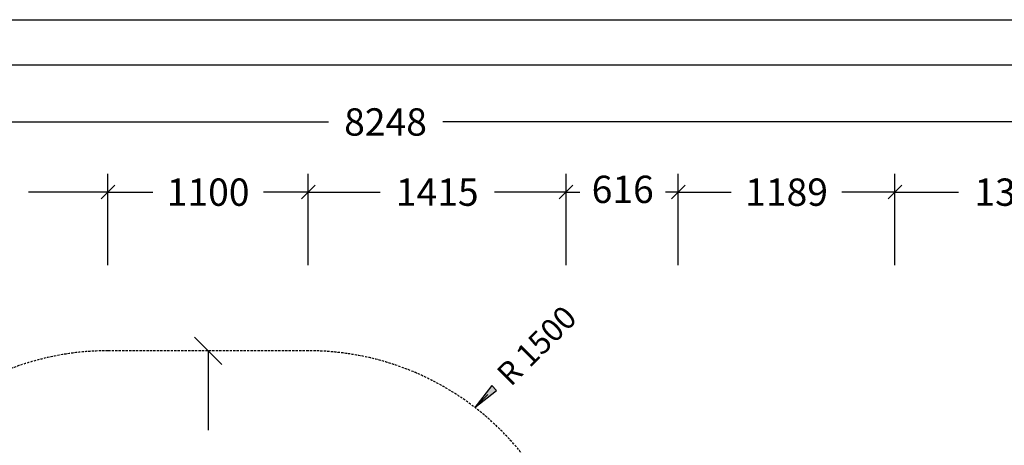
# Model space of a CAD drawing. Extents: x 0 to 14850, y 0 to 10500.
# Drawn here: x 5778 to 11183, y 8165 to 10500 of the extents above; entities that cross this region are included whole.
import ezdxf
from ezdxf.enums import TextEntityAlignment as Align

# ---------------------------------------------------------------- set-up
doc = ezdxf.new("R2010")
doc.units = 0
doc.linetypes.add('DASHED', pattern=[19.05, 12.7, -6.35])
doc.layers.add('1', color=7, linetype='Continuous')
doc.layers.add('STAB', color=7, linetype='Continuous')
doc.styles.add('ARIAL', font='arial.ttf')

# ---------------------------------------------------------------- blocks, each defined once
blk = doc.blocks.new('SLASH')
at = {"color": 0, "linetype": 'Continuous'}
blk.add_line((-12.7, -12.7), (12.7, 12.7), dxfattribs=at)
blk = doc.blocks.new('LONGARROW')
at = {"linetype": 'Continuous'}
blk.add_hatch(color=0, dxfattribs=at).paths.add_polyline_path([(0, 0), (50.8, -6.35), (50.8, 6.35)])
at = {"color": 0, "linetype": 'Continuous'}
blk.add_lwpolyline([(0, 0), (50.8, -6.35), (50.8, 6.35)], close=True, dxfattribs=at)

msp = doc.modelspace()

# ---------------------------------------------------------------- linework, layer by layer
at = {"color": 7, "linetype": 'Continuous'}
msp.add_line((0, 10500), (14850, 10500), dxfattribs=at)
msp.add_lwpolyline([(14550, 10250), (250, 10250), (250, 250), (14550, 250)], close=True, dxfattribs=at)
at = {"layer": '1', "color": 7, "linetype": 'Continuous'}
for p, q in [((3662.1, 9939.1), (7472.1, 9939.1)), ((11909.9, 9939.1), (8099.9, 9939.1)), ((6262.1, 9154), (6262.1, 9654)), ((7362.1, 9154), (7362.1, 9654)), ((7362.1, 9554), (7362.1, 9654)), ((8777.5, 9154), (8777.5, 9654)), ((8777.5, 9256.8), (8777.5, 9654)), ((9393.2, 9154), (9393.2, 9654)), ((9393.2, 9316.5), (9393.2, 9654)), ((10581.9, 9154), (10581.9, 9654)), ((10581.9, 9385.1), (10581.9, 9654)), ((6262.1, 9554), (5826, 9554)), ((6262.1, 9554), (6508.7, 9554)), ((7362.1, 9554), (7115.5, 9554)), ((7362.1, 9554), (7755.9, 9554)), ((8777.5, 9554), (8383.7, 9554)), ((8777.5, 9554), (8852.6, 9554)), ((9393.2, 9554), (9323.5, 9554)), ((9393.2, 9554), (9684.2, 9554)), ((10581.9, 9554), (10291, 9554)), ((10581.9, 9554), (10932, 9554)), ((8276.5, 8373.5), (8347.2, 8444.2))]:
    msp.add_line(p, q, dxfattribs=at)
at = {"layer": '1', "color": 5, "linetype": 'DASHED'}
msp.add_lwpolyline([(9393.2, 7390, 0.114959), (8777.5, 7680.4, 0.318527), (7362.1, 8684), (6262.1, 8684, 0.414214), (4762.1, 7184), (4762.1, 6559.7, 0.337188), (3662.1, 5114), (3662.1, 4014, 0.414213), (5162.1, 2514), (8462.1, 2514, 0.414529), (9962.1, 4015.6, 0.124716), (10581.9, 4414), (10909.9, 4414, 0.414214), (11909.9, 5414), (11909.9, 5914, 0.414214), (10909.9, 6914), (10581.9, 6914, 0.207761), (9485.8, 7390)], format="xyb", dxfattribs=at)
at = {"layer": 'STAB', "color": 7, "linetype": 'Continuous'}
msp.add_line((6812.1, 8684), (6812.1, 8248), dxfattribs=at)

# ---------------------------------------------------------------- block references
at = {"layer": '1', "color": 7, "linetype": 'Continuous', "xscale": 2.952755905511811, "yscale": 2.952755905511811}
for name, p, rotation in [('SLASH', (6262.1, 9554), 180), ('SLASH', (7362.1, 9554), 180), ('SLASH', (8777.5, 9554), 180), ('SLASH', (9393.2, 9554), 180), ('SLASH', (10581.9, 9554), 180), ('LONGARROW', (8276.5, 8373.5), 45)]:
    msp.add_blockref(name, p, dxfattribs=dict(at, rotation=rotation))
for p in [(6262.1, 9554), (7362.1, 9554), (8777.5, 9554), (9393.2, 9554), (10581.9, 9554)]:
    msp.add_blockref('SLASH', p, dxfattribs=at)
at = {"layer": 'STAB', "color": 7, "linetype": 'Continuous', "xscale": 5.905511811023622, "yscale": 5.905511811023622, "rotation": 270.0000000000001}
msp.add_blockref('SLASH', (6812.1, 8684), dxfattribs=at)

# ---------------------------------------------------------------- texts
at = {"layer": '1', "color": 7, "linetype": 'Continuous', "style": 'ARIAL'}
for s, p in [('8248', (7786, 9939.1)), ('1100', (6812.1, 9554)), ('1415', (8069.8, 9554)), ('616', (9088.1, 9569.4)), ('1189', (9987.6, 9554)), ('1328', (11245.9, 9554))]:
    msp.add_text(s, height=150, dxfattribs=at).set_placement(p, align=Align.MIDDLE_CENTER)
msp.add_text('R 1500', height=125, rotation=45, dxfattribs=at).set_placement((8615.3, 8712.3), align=Align.MIDDLE_CENTER)

doc.saveas('drawing.dxf')
